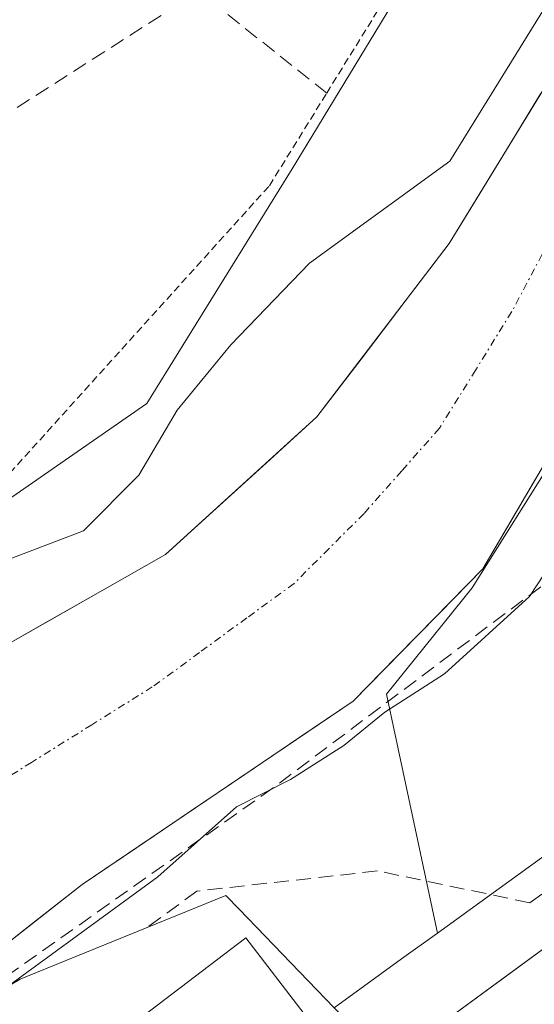
# Model space of a CAD drawing. Units: metres. Extents: x 616878 to 620320, y 4775703 to 4778077.
# Drawn here: x 619440 to 619474, y 4777014 to 4777080 of the extents above; entities that cross this region are included whole.
import ezdxf

# ---------------------------------------------------------------- set-up
doc = ezdxf.new("R2010")
doc.units = ezdxf.units.M
doc.header["$MEASUREMENT"] = 0
for name, pattern in [('TRAZO_Y_PUNTO', [1, 0.5, -0.25, 0, -0.25]), ('TRAZOS', [0.75, 0.5, -0.25]), ('TRAZOSX2', [1.5, 1, -0.5])]:
    doc.linetypes.add(name, pattern=pattern)
for name, color, linetype, lineweight in [('Alambrada', 19, 'TRAZOS', 0), ('Arbolado forestal CxS', 92, 'Continuous', 0), ('Carretera de calzada única', 19, 'Continuous', 13), ('Carretera de calzada única Cxs', 19, 'Continuous', 13), ('Corriente natural Cxs', 5, 'Continuous', 13), ('Corriente natural eje', 5, 'TRAZO_Y_PUNTO', 0), ('Corriente natural superficial', 5, 'Continuous', 13), ('Curva de nivel normal', 36, 'Continuous', 0), ('Edificación', 1, 'Continuous', 13), ('Edificación Cxs', 1, 'Continuous', 13), ('Núcleo urbano CxS', 19, 'Continuous', 0), ('Obra de contención lineal', 1, 'TRAZOSX2', 13), ('Prado CxS', 92, 'Continuous', 0), ('Seto lineal', 92, 'TRAZOSX2', 0), ('Suelo desnudo CxS', 43, 'Continuous', 0)]:
    doc.layers.add(name, color=color, linetype=linetype, lineweight=lineweight)

# ---------------------------------------------------------------- blocks, each defined once
blk = doc.blocks.new('*U158')
at = {"layer": 'Arbolado forestal CxS', "color": 92, "linetype": 'Continuous', "lineweight": 0}
for points in [[(619476.9101, 4777078.7601, 184.8122), (619468.7001, 4777065.3401, 182.7809), (619459.8001, 4777053.6601, 182.4365), (619449.6101, 4777044.3901, 182.6437), (619430.5873, 4777033.5819, 182.3144), (619430.5873, 4777033.5819, 182.3144), (619427.5237, 4777039.1969, 182.9676), (619427.4881, 4777039.2601, 182.9976), (619427.4075, 4777039.3919, 183.0774), (619425.6573, 4777042.0917, 185.1629), (619425.6545, 4777042.0963, 185.167), (619422.9669, 4777046.2267, 187.1799), (619423.1499, 4777046.1587, 187.1088), (619439.2551, 4777048.2591, 184.6961), (619448.3571, 4777054.5601, 183.7779), (619458.1281, 4777070.3501, 185.1934), (619474.2645, 4777096.9217, 186.6173), (619482.9353, 4777117.1021, 185.6265)], [(619371.1003, 4776990.8601, 184.4043), (619380.0601, 4776993.2701, 183.9249), (619390.9101, 4776997.1601, 182.7871), (619399.2633, 4776999.4305, 184.2843), (619405.8835, 4777006.1351, 186.667), (619408.9261, 4777009.3101, 185.8972), (619413.2257, 4777009.9715, 183.9149), (619416.9299, 4777009.1779, 184.6656), (619420.8943, 4777007.8821, 186.7492), (619426.3701, 4777009.8401, 186.3538), (619431.459, 4777012.9351, 186.3161), (619433.7607, 4777014.3349, 186.6575), (619437.1487, 4777016.8017, 187.6871), (619437.1601, 4777016.8101, 187.6913), (619438.9649, 4777018.227, 186.9037), (619444.0001, 4777022.1801, 186.4634), (619462.2301, 4777034.5101, 185.9032), (619470.9601, 4777043.4201, 185.389), (619476.3301, 4777052.5601, 184.8372)], [(619475.8593, 4777051.0863, 185.0087), (619470.2489, 4777042.1477, 185.4775), (619464.4741, 4777034.9921, 186.1268), (619467.9047, 4777018.8981, 189.5899), (619465.5003, 4777017.1581, 189.6683), (619460.9629, 4777013.8749, 189.8478), (619454.5631, 4777020.5045, 189.0045), (619453.6641, 4777021.4357, 188.721), (619440.1997, 4777015.9637, 188.1534), (619439.8155, 4777015.8077, 188.2674), (619439.0981, 4777015.3695, 188.5537), (619434.2137, 4777012.3865, 188.0874), (619432.5073, 4777011.3443, 187.312), (619408.5221, 4776996.6957, 190.3144), (619408.1599, 4776996.0907, 190.4013), (619402.4643, 4776986.5787, 191.7251), (619391.0977, 4776978.9973, 192.3358), (619378.8387, 4776977.4129, 192.3845), (619377.3391, 4776977.2193, 192.3814), (619377.3391, 4776977.2193, 192.3814), (619358.6167, 4776978.4563, 191.3091)]]:
    blk.add_polyline3d(points, dxfattribs=at)
blk = doc.blocks.new('*U170')
at = {"layer": 'Suelo desnudo CxS', "color": 43, "linetype": 'Continuous', "lineweight": 0}
for points in [[(619270.3747, 4777027.4009, 181.6352), (619285.1915, 4777019.4637, 181.6955), (619299.6111, 4777011.3937, 181.78), (619316.9415, 4777005.0437, 181.7451), (619327.6569, 4777003.3239, 181.6803), (619335.3299, 4777003.7209, 181.7276), (619348.2945, 4777002.7949, 181.6827), (619363.3759, 4777002.9271, 181.6334), (619377.9281, 4777004.9115, 181.7318), (619394.4645, 4777012.0551, 181.5771), (619400.2853, 4777016.9499, 181.6476), (619405.2901, 4777021.3701, 181.636), (619410.2701, 4777025.6201, 181.6482), (619413.2301, 4777027.4301, 181.6932), (619422.3648, 4777030.1192, 182.0002), (619424.8605, 4777030.8539, 182.091), (619428.5531, 4777032.4271, 182.2323), (619428.5601, 4777032.4301, 182.2326), (619430.5873, 4777033.5819, 182.3144), (619449.6101, 4777044.3901, 182.6437), (619459.8001, 4777053.6601, 182.4365), (619468.7001, 4777065.3401, 182.7809), (619476.9101, 4777078.7601, 184.8122)], [(619476.3301, 4777052.5601, 184.8372), (619470.9601, 4777043.4201, 185.389), (619462.2301, 4777034.5101, 185.9032), (619444.0001, 4777022.1801, 186.4634), (619438.9649, 4777018.227, 186.9037), (619437.1601, 4777016.8101, 187.6913), (619437.1487, 4777016.8017, 187.6871), (619433.7607, 4777014.3349, 186.6575), (619431.459, 4777012.9351, 186.3161), (619426.3701, 4777009.8401, 186.3538), (619420.8943, 4777007.8821, 186.7492), (619416.9299, 4777009.1779, 184.6656), (619413.2257, 4777009.9715, 183.9149), (619408.9261, 4777009.3101, 185.8972), (619405.8835, 4777006.1351, 186.667), (619399.2633, 4776999.4305, 184.2843), (619390.9101, 4776997.1601, 182.7871), (619380.0601, 4776993.2701, 183.9249), (619371.1003, 4776990.8601, 184.4043)]]:
    blk.add_polyline3d(points, dxfattribs=at)

msp = doc.modelspace()

# ---------------------------------------------------------------- linework, layer by layer
at = {"layer": 'Alambrada', "color": 19, "linetype": 'TRAZOS', "lineweight": 0}
msp.add_polyline3d([(619431.33, 4777050.97, 186.795), (619436.62, 4777047.09, 185.861), (619456.6, 4777069.22, 186.51), (619460.46, 4777075.46, 186.773), (619473.37, 4777096.33, 187.034), (619488.44, 4777134.07, 186.205), (619487.71, 4777152.83, 188.187), (619502.85, 4777173.44, 188.042), (619510.69, 4777191.93, 187.618), (619523.88, 4777219.84, 188.284), (619539.12, 4777246.85, 188.042)], dxfattribs=at)
at = {"layer": 'Arbolado forestal CxS', "color": 92, "linetype": 'Continuous', "lineweight": 0}
for points in [[(619422.967, 4777046.227, 187.18), (619423.15, 4777046.159, 187.109), (619439.255, 4777048.259, 184.696), (619448.357, 4777054.56, 183.778), (619458.128, 4777070.35, 185.193), (619474.264, 4777096.922, 186.617), (619482.935, 4777117.102, 185.626), (619492.23, 4777150.147, 186.496), (619509.225, 4777179.109, 184.908), (619524.524, 4777235.187, 188.361), (619533.618, 4777237.103, 186.996), (619552.872, 4777279.492, 188.645), (619562.325, 4777296.306, 187.885), (619574.928, 4777308.914, 185.868), (619614.839, 4777354.102, 185.88), (619631.643, 4777375.119, 187.228), (619661.051, 4777405.593, 188.334), (619693.611, 4777435.017, 189.358)], [(619476.91, 4777078.76, 184.812), (619468.7, 4777065.34, 182.781), (619459.8, 4777053.66, 182.436), (619449.61, 4777044.39, 182.644), (619430.587, 4777033.582, 182.314)], [(619371.1, 4776990.86, 184.404), (619380.06, 4776993.27, 183.925), (619390.91, 4776997.16, 182.787), (619399.263, 4776999.431, 184.284), (619405.884, 4777006.135, 186.667), (619408.926, 4777009.31, 185.897), (619413.226, 4777009.971, 183.915), (619416.93, 4777009.178, 184.666), (619420.894, 4777007.882, 186.749), (619426.37, 4777009.84, 186.354), (619431.459, 4777012.935, 186.316), (619433.761, 4777014.335, 186.658), (619437.149, 4777016.802, 187.687), (619437.16, 4777016.81, 187.691), (619438.965, 4777018.227, 186.904), (619444, 4777022.18, 186.463), (619462.23, 4777034.51, 185.903), (619470.96, 4777043.42, 185.389), (619476.33, 4777052.56, 184.837)], [(619475.859, 4777051.086, 185.009), (619470.249, 4777042.148, 185.477), (619464.474, 4777034.992, 186.127), (619467.905, 4777018.898, 189.59)], [(619330.477, 4776983.222, 185.172), (619331.764, 4776983.102, 185.196), (619358.617, 4776978.456, 191.309), (619377.339, 4776977.219, 192.381), (619378.839, 4776977.413, 192.385), (619391.098, 4776978.997, 192.336), (619402.464, 4776986.579, 191.725), (619408.16, 4776996.091, 190.401), (619408.522, 4776996.696, 190.314), (619432.507, 4777011.344, 187.312), (619434.214, 4777012.386, 188.087), (619439.098, 4777015.37, 188.554), (619439.815, 4777015.808, 188.267), (619440.2, 4777015.964, 188.153), (619453.664, 4777021.436, 188.721), (619454.563, 4777020.504, 189.005), (619460.963, 4777013.875, 189.848)], [(619467.905, 4777018.898, 189.59), (619465.5, 4777017.158, 189.668), (619460.963, 4777013.875, 189.848)]]:
    msp.add_polyline3d(points, dxfattribs=at)
at = {"layer": 'Carretera de calzada única', "color": 19, "linetype": 'Continuous', "lineweight": 13}
msp.add_lwpolyline([(619454.07, 4777002.47), (619497.67, 4777034.43), (619542.08, 4777066.85), (619591.85, 4777102.69), (619690.26, 4777171.34), (619735.203, 4777203.411)], dxfattribs=at)
at = {"layer": 'Carretera de calzada única Cxs', "color": 19, "linetype": 'Continuous', "lineweight": 13}
msp.add_polyline3d([(619399.016, 4776964.024, 193.105), (619403.086, 4776966.865, 192.908), (619407.155, 4776969.705, 192.754), (619411.225, 4776972.546, 192.596), (619415.294, 4776975.386, 192.365), (619419.363, 4776978.227, 192.179), (619423.433, 4776981.067, 191.966), (619427.502, 4776983.908, 191.754), (619431.572, 4776986.748, 191.489), (619435.641, 4776989.589, 191.214), (619439.711, 4776992.43, 190.914), (619443.78, 4776995.27, 190.744), (619447.21, 4776997.67, 190.616), (619450.64, 4777000.07, 190.444), (619454.07, 4777002.47, 190.267), (619458.034, 4777005.376, 190.065), (619461.997, 4777008.281, 189.918), (619465.961, 4777011.186, 189.727), (619469.925, 4777014.092, 189.554), (619473.888, 4777016.997, 189.432), (619477.852, 4777019.903, 189.205)], dxfattribs=at)
at = {"layer": 'Corriente natural Cxs', "color": 5, "linetype": 'Continuous', "lineweight": 13}
for points in [[(619436.98, 4777037.214, 182.624), (619441.19, 4777039.606, 183.184), (619445.4, 4777041.998, 183.837), (619449.61, 4777044.39, 183.43), (619453.007, 4777047.48, 182.756), (619456.403, 4777050.57, 182.527), (619459.8, 4777053.66, 182.54), (619462.767, 4777057.553, 182.563), (619465.733, 4777061.447, 183.095), (619468.7, 4777065.34, 183.474), (619470.753, 4777068.695, 184.027), (619472.805, 4777072.05, 184.403), (619474.858, 4777075.405, 184.71)], [(619474.54, 4777049.513, 183.673), (619472.75, 4777046.467, 183.825), (619470.96, 4777043.42, 184), (619468.05, 4777040.45, 183.785), (619465.14, 4777037.48, 183.622), (619462.23, 4777034.51, 183.439), (619458.584, 4777032.044, 183.348), (619454.938, 4777029.578, 183.178), (619451.292, 4777027.112, 183.407), (619447.646, 4777024.646, 183.266), (619444, 4777022.18, 183.173), (619440.58, 4777019.495, 182.756), (619437.16, 4777016.81, 183.276)]]:
    msp.add_polyline3d(points, dxfattribs=at)
at = {"layer": 'Corriente natural eje', "color": 5, "linetype": 'TRAZO_Y_PUNTO', "lineweight": 0}
msp.add_polyline3d([(619474.962, 4777064.608, 183), (619472.92, 4777060.75, 182.641), (619470.485, 4777056.825, 182.517), (619468.05, 4777052.9, 182.452), (619465.51, 4777050.025, 182.419), (619462.97, 4777047.15, 182.431), (619460.615, 4777044.795, 182.423), (619458.26, 4777042.44, 182.389), (619455.08, 4777040.117, 182.401), (619451.9, 4777037.793, 182.433), (619448.72, 4777035.47, 182.518), (619444.656, 4777032.932, 182.304), (619440.592, 4777030.394, 182.272), (619436.528, 4777027.855, 182.218), (619432.464, 4777025.317, 182.179)], dxfattribs=at)
at = {"layer": 'Corriente natural superficial', "color": 5, "linetype": 'Continuous', "lineweight": 13}
for points in [[(619428.553, 4777032.427, 182.831), (619428.56, 4777032.43, 182.831), (619432.77, 4777034.822, 182.694), (619436.98, 4777037.214, 182.624), (619441.19, 4777039.606, 183.184), (619445.4, 4777041.998, 183.837), (619449.61, 4777044.39, 183.43), (619453.007, 4777047.48, 182.756), (619456.403, 4777050.57, 182.527), (619459.8, 4777053.66, 182.54), (619462.767, 4777057.553, 182.563), (619465.733, 4777061.447, 183.095), (619468.7, 4777065.34, 183.474), (619470.753, 4777068.695, 184.027), (619472.805, 4777072.05, 184.403), (619474.858, 4777075.405, 184.71)], [(619474.54, 4777049.513, 183.673), (619472.75, 4777046.467, 183.825), (619470.96, 4777043.42, 184), (619468.05, 4777040.45, 183.785), (619465.14, 4777037.48, 183.622), (619462.23, 4777034.51, 183.439), (619458.584, 4777032.044, 183.348), (619454.938, 4777029.578, 183.178), (619451.292, 4777027.112, 183.407), (619447.646, 4777024.646, 183.265), (619444, 4777022.18, 183.173), (619440.58, 4777019.495, 182.756), (619437.16, 4777016.81, 183.276), (619437.149, 4777016.802, 183.277)]]:
    msp.add_polyline3d(points, dxfattribs=at)
at = {"layer": 'Curva de nivel normal', "color": 36, "linetype": 'Continuous', "lineweight": 0}
for points in [[(619483.9, 4777095.38, 185), (619468.74, 4777070.88, 185), (619459.29, 4777064.01, 185), (619454, 4777058.5, 185), (619450.39, 4777054.11, 185), (619447.82, 4777049.74, 185), (619444.08, 4777045.98, 185), (619437.82, 4777043.61, 185), (619430.73, 4777040.22, 185), (619426.05, 4777037.19, 185), (619425.954, 4777037.152, 185)], [(619438.26, 4777014.78, 185), (619449.09, 4777022.68, 185), (619454.39, 4777027.4, 185), (619458.03, 4777029.25, 185), (619461.61, 4777031.52, 185), (619464.36, 4777033.78, 185), (619468.39, 4777036.36, 185), (619474.11, 4777041.56, 185), (619479.52, 4777049.79, 185)]]:
    msp.add_polyline3d(points, dxfattribs=at)
at = {"layer": 'Edificación', "color": 1, "linetype": 'Continuous', "lineweight": 13}
msp.add_polyline3d([(619458.94, 4777013.46, 189.655), (619447.66, 4777004.85, 190.175), (619443.74, 4777009.99, 189.172), (619455.02, 4777018.59, 188.06), (619458.94, 4777013.46, 189.655)], dxfattribs=at)
at = {"layer": 'Edificación Cxs', "color": 1, "linetype": 'Continuous', "lineweight": 13}
msp.add_polyline3d([(619458.94, 4777013.46, 189.655), (619447.66, 4777004.85, 190.175), (619443.74, 4777009.99, 189.172), (619455.02, 4777018.59, 188.06), (619458.94, 4777013.46, 189.655)], close=True, dxfattribs=at)
at = {"layer": 'Núcleo urbano CxS', "color": 19, "linetype": 'Continuous', "lineweight": 0}
for points in [[(619894.511, 4777320.777, 191.216), (619892.008, 4777318.992, 191.188), (619688.531, 4777173.792, 188.652), (619682.004, 4777169.238, 188.496), (619680.359, 4777170.837, 188.445), (619650.928, 4777150.625, 188.137), (619650.839, 4777150.563, 188.137), (619615.879, 4777125.853, 187.997), (619615.865, 4777125.844, 187.996), (619603.054, 4777116.75, 188.013), (619573.155, 4777095.525, 187.709), (619573.079, 4777095.47, 187.711), (619538.011, 4777069.956, 187.63), (619512.334, 4777051.543, 188.075), (619512.24, 4777051.475, 188.067), (619480.372, 4777027.919, 189.076), (619467.905, 4777018.898, 189.59)], [(619489.785, 4777014.98, 189.981), (619458.315, 4776992.209, 191.22), (619458.187, 4776992.119, 191.218), (619455.436, 4776990.21, 191.66), (619455.32, 4776990.129, 191.687), (619445.604, 4776983.387, 194.325), (619445.604, 4776983.387, 194.325), (619446.23, 4776989.766, 191.877), (619446.316, 4776990.646, 191.647), (619446.914, 4776991.061, 191.572), (619468.504, 4777006.063, 190.161), (619460.963, 4777013.875, 189.848), (619465.5, 4777017.158, 189.668), (619467.905, 4777018.898, 189.59), (619480.372, 4777027.919, 189.076)], [(619330.477, 4776983.222, 185.172), (619331.764, 4776983.102, 185.196), (619358.617, 4776978.456, 191.309), (619377.339, 4776977.219, 192.381), (619378.839, 4776977.413, 192.385), (619391.098, 4776978.997, 192.336), (619402.464, 4776986.579, 191.725), (619408.16, 4776996.091, 190.401), (619408.522, 4776996.696, 190.314), (619432.507, 4777011.344, 187.312), (619434.214, 4777012.386, 188.087), (619439.098, 4777015.37, 188.554), (619439.815, 4777015.808, 188.267), (619440.2, 4777015.964, 188.153), (619453.664, 4777021.436, 188.721), (619454.563, 4777020.504, 189.005), (619460.963, 4777013.875, 189.848)], [(619358.617, 4776978.456, 191.309), (619377.339, 4776977.219, 192.381), (619378.839, 4776977.413, 192.385), (619391.098, 4776978.997, 192.336), (619402.464, 4776986.579, 191.725), (619408.16, 4776996.091, 190.401), (619408.522, 4776996.696, 190.314), (619432.507, 4777011.344, 187.312), (619434.214, 4777012.386, 188.087), (619439.098, 4777015.37, 188.554), (619439.815, 4777015.808, 188.267), (619440.2, 4777015.964, 188.153), (619453.664, 4777021.436, 188.721), (619454.563, 4777020.504, 189.005), (619460.963, 4777013.875, 189.848), (619468.504, 4777006.063, 190.161), (619446.914, 4776991.061, 191.572), (619446.316, 4776990.646, 191.647), (619446.23, 4776989.766, 191.877), (619445.604, 4776983.387, 194.325), (619445.227, 4776979.542, 195.31), (619442.523, 4776953.016, 196.848)], [(619467.905, 4777018.898, 189.59), (619465.5, 4777017.158, 189.668), (619460.963, 4777013.875, 189.848)]]:
    msp.add_polyline3d(points, dxfattribs=at)
at = {"layer": 'Obra de contención lineal', "color": 1, "linetype": 'TRAZOSX2', "lineweight": 13}
for points in [[(619456.85, 4777028.68, 183.888), (619437.96, 4777015.32, 184.303)], [(619474.12, 4777020.94, 188.808), (619463.87, 4777023.09, 188.493), (619451.71, 4777021.72, 186.457), (619448.1, 4777019.08, 186.433)]]:
    msp.add_polyline3d(points, dxfattribs=at)
at = {"layer": 'Prado CxS', "color": 92, "linetype": 'Continuous', "lineweight": 0}
for points in [[(619422.967, 4777046.227, 187.18), (619423.15, 4777046.159, 187.109), (619439.255, 4777048.259, 184.696), (619448.357, 4777054.56, 183.778), (619458.128, 4777070.35, 185.193), (619474.264, 4777096.922, 186.617), (619482.935, 4777117.102, 185.626), (619492.23, 4777150.147, 186.496), (619509.225, 4777179.109, 184.908), (619524.524, 4777235.187, 188.361), (619533.618, 4777237.103, 186.996), (619552.872, 4777279.492, 188.645), (619562.325, 4777296.306, 187.885), (619574.928, 4777308.914, 185.868), (619614.839, 4777354.102, 185.88), (619631.643, 4777375.119, 187.228), (619661.051, 4777405.593, 188.334), (619693.611, 4777435.017, 189.358)], [(619894.511, 4777320.777, 191.216), (619892.008, 4777318.992, 191.188), (619688.531, 4777173.792, 188.652), (619682.004, 4777169.238, 188.496), (619680.359, 4777170.837, 188.445), (619650.928, 4777150.625, 188.137), (619650.839, 4777150.563, 188.137), (619615.879, 4777125.853, 187.997), (619615.865, 4777125.844, 187.996), (619603.054, 4777116.75, 188.013), (619573.155, 4777095.525, 187.709), (619573.079, 4777095.47, 187.711), (619538.011, 4777069.956, 187.63), (619512.334, 4777051.543, 188.075), (619512.24, 4777051.475, 188.067), (619480.372, 4777027.919, 189.076), (619467.905, 4777018.898, 189.59)], [(619474.264, 4777096.922, 186.617), (619458.128, 4777070.35, 185.193), (619448.357, 4777054.56, 183.778), (619439.255, 4777048.259, 184.696), (619423.15, 4777046.159, 187.109), (619423.15, 4777046.159, 187.109), (619422.967, 4777046.227, 187.18), (619422.935, 4777046.276, 187.193), (619422.726, 4777046.559, 187.275), (619422.486, 4777046.815, 187.356), (619422.219, 4777047.041, 187.395), (619417.399, 4777050.651, 188.061), (619417.158, 4777050.814, 188.038), (619411.025, 4777054.542, 187.988), (619409.223, 4777055.988, 187.928), (619404.73, 4777060.386, 187.837), (619401.826, 4777063.951, 187.645), (619398.841, 4777069.089, 187.532), (619395.732, 4777077.396, 187.403), (619394.46, 4777081.554, 187.361)], [(619480.372, 4777027.919, 189.076), (619467.905, 4777018.898, 189.59), (619467.905, 4777018.898, 189.59), (619464.474, 4777034.992, 186.127), (619470.249, 4777042.148, 185.477), (619475.859, 4777051.086, 185.009)], [(619475.859, 4777051.086, 185.009), (619470.249, 4777042.148, 185.477), (619464.474, 4777034.992, 186.127), (619467.905, 4777018.898, 189.59)]]:
    msp.add_polyline3d(points, dxfattribs=at)
at = {"layer": 'Seto lineal', "color": 92, "linetype": 'TRAZOSX2', "lineweight": 0}
for points in [[(619474.12, 4777020.94, 188.808), (619556.53, 4777079.6, 187.617), (619553.71, 4777087.02, 187.829), (619546.21, 4777099.27, 187.659), (619514.73, 4777081.76, 187.041), (619501.35, 4777070.94, 186.611), (619487.6, 4777051.93, 186.368), (619482.06, 4777047.62, 185.918), (619456.85, 4777028.68, 183.888)], [(619460.46, 4777075.46, 186.773), (619451.84, 4777082.3, 187.852), (619429.98, 4777068.34, 187.651)]]:
    msp.add_polyline3d(points, dxfattribs=at)
at = {"layer": 'Suelo desnudo CxS', "color": 43, "linetype": 'Continuous', "lineweight": 0}
for points in [[(619476.91, 4777078.76, 184.812), (619468.7, 4777065.34, 182.781), (619459.8, 4777053.66, 182.436), (619449.61, 4777044.39, 182.644), (619430.587, 4777033.582, 182.314)], [(619371.1, 4776990.86, 184.404), (619380.06, 4776993.27, 183.925), (619390.91, 4776997.16, 182.787), (619399.263, 4776999.431, 184.284), (619405.884, 4777006.135, 186.667), (619408.926, 4777009.31, 185.897), (619413.226, 4777009.971, 183.915), (619416.93, 4777009.178, 184.666), (619420.894, 4777007.882, 186.749), (619426.37, 4777009.84, 186.354), (619431.459, 4777012.935, 186.316), (619433.761, 4777014.335, 186.658), (619437.149, 4777016.802, 187.687), (619437.16, 4777016.81, 187.691), (619438.965, 4777018.227, 186.904), (619444, 4777022.18, 186.463), (619462.23, 4777034.51, 185.903), (619470.96, 4777043.42, 185.389), (619476.33, 4777052.56, 184.837)]]:
    msp.add_polyline3d(points, dxfattribs=at)

# ---------------------------------------------------------------- block references
at = {"layer": 'Arbolado forestal CxS', "color": 92, "linetype": 'Continuous', "lineweight": 0}
msp.add_blockref('*U158', (0, 0), dxfattribs=at)
at = {"layer": 'Suelo desnudo CxS', "color": 43, "linetype": 'Continuous', "lineweight": 0}
msp.add_blockref('*U170', (0, 0), dxfattribs=at)

doc.saveas('drawing.dxf')
